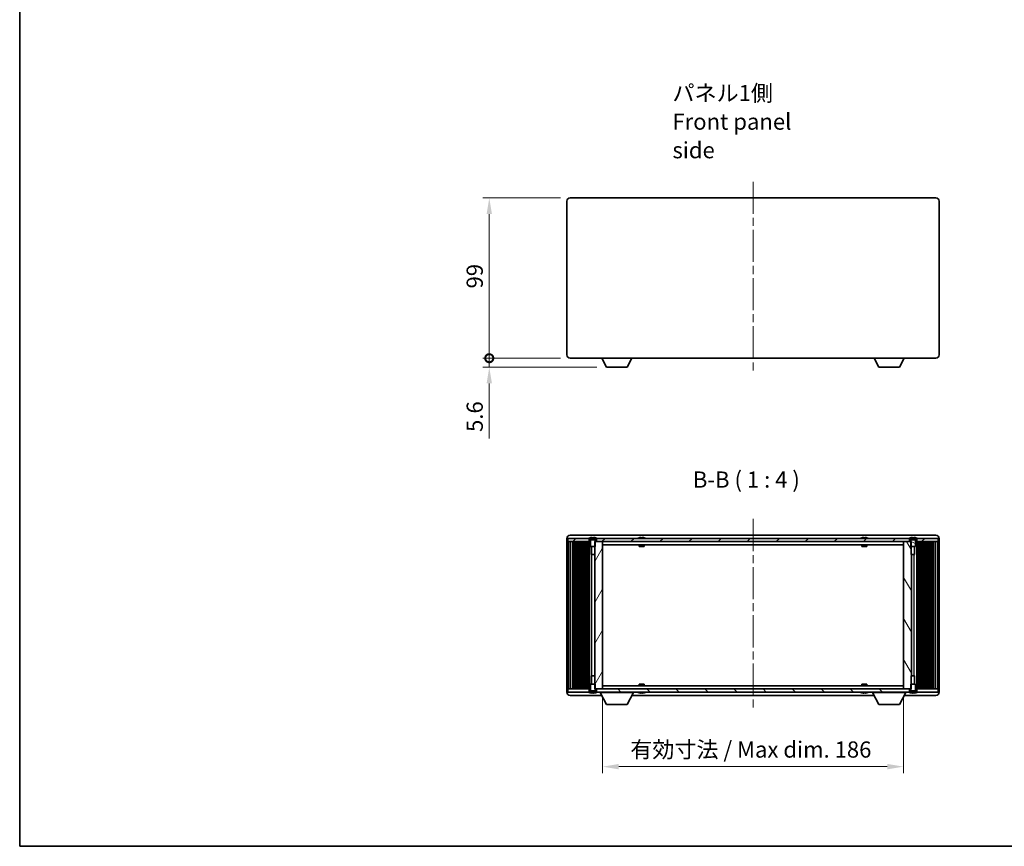
# Model space of a CAD drawing. Units: millimetres. Extents: x 0 to 7274, y 0 to 1124.
# Drawn here: x 1378 to 1987, y 0 to 511 of the extents above; entities that cross this region are included whole.
import ezdxf

# ---------------------------------------------------------------- set-up
doc = ezdxf.new("R2010")
doc.units = ezdxf.units.MM
doc.header["$LTSCALE"] = 3.5
doc.linetypes.add('CHAIN', pattern=[0.3543, 0.2362, -0.0295, 0.0591, -0.0295])
doc.layers.get('Defpoints').update_dxf_attribs({"lineweight": 25})
for name, color, linetype, lineweight in [('Border (ISO)', 7, 'Continuous', 35), ('Dimension (ISO)', 7, 'Continuous', 18), ('Dimension (ISO) @ 1', 7, 'Continuous', 18), ('Symbol (ISO)', 7, 'Continuous', 18), ('Visible (ISO)', 7, 'Continuous', 35), ('Visible Narrow (ISO)', 7, 'Continuous', 25)]:
    doc.layers.add(name, color=color, linetype=linetype, lineweight=lineweight)
doc.layers.add('Centerline (ISO)', color=7, linetype='Continuous', lineweight=18, true_color=0x80ffff)
doc.layers.add('Hatch (ISO)', color=1, linetype='Continuous', lineweight=18, true_color=0xff0000)
doc.styles.add('Note Text (TK)', font='MS PGothic.ttf')
doc.dimstyles.new('Default - Method 1b (TK)', dxfattribs={"dimscale": 3.5, "dimtxt": 2.5, "dimasz": 2.5, "dimexe": 1, "dimexo": 1.5, "dimgap": 1, "dimtad": 1, "dimtoh": 1, "dimrnd": 1e-08, "dimdsep": 46, "dimtxsty": 'Note Text (TK)', "dimcen": 0.09, "dimdle": 5, "dimclrd": 100, "dimclre": 100, "dimclrt": 7, "dimadec": 1, "dimazin": 1, "dimtfac": 1, "dimtmove": 0, "dimatfit": 3, "dimfxl": 0, "dimtolj": 1, "dimlwd": -1, "dimlwe": -1, "dimarcsym": 0})
pattern_1 = [(45, (1320.5, -32), (-8.98026, 8.98026), [])]
pattern_2 = [(135.0002, (1320.5, -32), (-8.98022, -8.9803), [])]

# ---------------------------------------------------------------- blocks, each defined once
blk = doc.blocks.new('図面枠 tk図枠')
at = {"layer": 'Border (ISO)'}
for p, q in [((14.5, 289), (14.5, 8)), ((14.5, 8), (405.5, 8))]:
    blk.add_line(p, q, dxfattribs=at)
blk = doc.blocks.new('_DotSmall')
at = {"color": 0, "linetype": 'ByBlock', "const_width": 0.5}
blk.add_lwpolyline([(-0.0625, 0, 1), (0.0625, 0, 1)], format="xyb", close=True, dxfattribs=at)
blk = doc.blocks.new('*D25')
at = {"layer": 'Defpoints', "color": 0, "transparency": 16777216}
for p in [(1668.71, 400.46), (1718.71, 400.46), (1718.71, 301.46)]:
    blk.add_point(p, dxfattribs=at)
at = {"layer": 'Dimension (ISO)', "color": 100, "transparency": 16777216}
for p, q in [((1712.71, 400.46), (1664.71, 400.46)), ((1668.71, 301.46), (1668.71, 390.46)), ((1712.71, 301.46), (1664.71, 301.46))]:
    blk.add_line(p, q, dxfattribs=at)
blk.add_solid([(1667.04, 390.46), (1670.38, 390.46), (1668.71, 400.46)], dxfattribs=at)
at = {"layer": 'Dimension (ISO)', "color": 100, "transparency": 16777216, "xscale": 10, "yscale": 10, "zscale": 10, "rotation": 270}
blk.add_blockref('_DotSmall', (1668.71, 301.46), dxfattribs=at)
at = {"layer": 'Dimension (ISO)', "color": 7, "transparency": 16777216, "insert": (1659.71, 344.53), "char_height": 10, "attachment_point": 4, "rotation": 90, "style": 'Note Text (TK)'}
blk.add_mtext('\\A1;99', dxfattribs=at)
blk = doc.blocks.new('*D26')
at = {"layer": 'Defpoints', "color": 0, "transparency": 16777216}
for p in [(1668.71, 301.46), (1718.71, 301.46), (1741.16, 295.86)]:
    blk.add_point(p, dxfattribs=at)
at = {"layer": 'Dimension (ISO)', "color": 100, "transparency": 16777216}
for p, q in [((1668.71, 301.46), (1668.71, 321.46)), ((1712.71, 301.46), (1664.71, 301.46)), ((1668.71, 301.46), (1668.71, 295.86)), ((1735.16, 295.86), (1664.71, 295.86)), ((1668.71, 285.86), (1668.71, 251.9))]:
    blk.add_line(p, q, dxfattribs=at)
blk.add_solid([(1667.04, 285.86), (1670.38, 285.86), (1668.71, 295.86)], dxfattribs=at)
at = {"layer": 'Dimension (ISO)', "color": 100, "transparency": 16777216, "xscale": 10, "yscale": 10, "zscale": 10, "rotation": 270}
blk.add_blockref('_DotSmall', (1668.71, 301.46), dxfattribs=at)
at = {"layer": 'Dimension (ISO)', "color": 7, "transparency": 16777216, "insert": (1659.71, 255.9), "char_height": 10, "attachment_point": 4, "rotation": 90, "style": 'Note Text (TK)'}
blk.add_mtext('\\A1;5.6', dxfattribs=at)
blk = doc.blocks.new('*D27')
at = {"layer": 'Defpoints', "color": 0, "transparency": 16777216}
for p in [(1738.71, 97.18), (1924.71, 97.18), (1924.71, 49.18)]:
    blk.add_point(p, dxfattribs=at)
at = {"layer": 'Dimension (ISO)', "color": 100, "transparency": 16777216}
for p, q in [((1738.71, 91.18), (1738.71, 45.18)), ((1924.71, 91.18), (1924.71, 45.18)), ((1748.71, 49.18), (1914.71, 49.18))]:
    blk.add_line(p, q, dxfattribs=at)
for points in [[(1748.71, 50.85), (1748.71, 47.52), (1738.71, 49.18)], [(1914.71, 50.85), (1914.71, 47.52), (1924.71, 49.18)]]:
    blk.add_solid(points, dxfattribs=at)
at = {"layer": 'Dimension (ISO)', "color": 7, "transparency": 16777216, "insert": (1755.83, 59.77), "char_height": 10, "attachment_point": 4, "style": 'Note Text (TK)'}
blk.add_mtext('\\A1;\\fＭＳ Ｐゴシック|b0|i0;\\H10.0000;有効寸法 / Max dim. 186', dxfattribs=at)

msp = doc.modelspace()

# ---------------------------------------------------------------- hatches: boundary and pattern name
at = {"layer": 'Hatch (ISO)'}
h = msp.add_hatch(dxfattribs=at)
h.set_pattern_fill('ANSI31', color=256, scale=101.6, style=0)
h.set_pattern_definition(pattern_1)
h.paths.add_polyline_path([(1734.9609, 190.1827), (1734.9609, 188.1827), (1738.7109, 188.1827), (1924.7109, 188.1827), (1928.4609, 188.1827), (1928.4609, 190.1827), (1927.9109, 190.1827), (1735.5109, 190.1827)])
h.paths.add_polyline_path([(1946.2109, 188.1827), (1946.2109, 190.1827), (1933.5109, 190.1827), (1932.9609, 190.1827), (1932.9609, 188.1827)])
h.paths.add_polyline_path([(1717.2109, 190.1827), (1717.2109, 188.1827), (1730.4609, 188.1827), (1730.4609, 190.1827), (1729.9109, 190.1827)])
h = msp.add_hatch(dxfattribs=at)
h.set_pattern_fill('ANSI31', color=256, scale=101.6, angle=-14.9999778, style=0)
h.set_pattern_definition([(30, (1320.5, -32), (-6.35, 10.99852), [])])
edge = h.paths.add_edge_path()
edge.add_line((1731.2109, 185.1827), (1733.9404, 185.1827))
edge.add_line((1733.9404, 185.1827), (1734.2109, 185.1827))
edge.add_line((1734.2109, 185.1827), (1734.2109, 188.1827))
edge.add_line((1734.2109, 188.1827), (1734.2109, 188.6634))
edge.add_ellipse((1734.3109, 188.6634), major_axis=(-0.1, 0), ratio=1, start_angle=338.1985905, end_angle=360, ccw=False)
edge.add_line((1734.218, 188.7006), (1734.8109, 190.1827))
edge.add_line((1734.8109, 190.1827), (1734.9609, 190.1827))
edge.add_line((1734.9609, 190.1827), (1735.5109, 190.1827))
edge.add_ellipse((1732.7109, 183.3304), major_axis=(2.8, 6.8523), ratio=1, start_angle=0, end_angle=9.743087)
edge.add_line((1734.3109, 190.5577), (1734.3109, 190.2827))
edge.add_ellipse((1733.3109, 190.2827), major_axis=(1, 0), ratio=1, start_angle=270, end_angle=360, ccw=False)
edge.add_line((1733.3109, 189.2827), (1732.1109, 189.2827))
edge.add_ellipse((1732.1109, 190.2827), major_axis=(0, -1), ratio=1, start_angle=270, end_angle=360, ccw=False)
edge.add_line((1731.1109, 190.2827), (1731.1109, 190.5577))
edge.add_ellipse((1732.7109, 183.3304), major_axis=(-1.6, 7.2273), ratio=1, start_angle=0, end_angle=9.743087)
edge.add_line((1729.9109, 190.1827), (1730.4609, 190.1827))
edge.add_line((1730.4609, 190.1827), (1730.6109, 190.1827))
edge.add_line((1730.6109, 190.1827), (1731.2037, 188.7006))
edge.add_ellipse((1731.1109, 188.6634), major_axis=(0.0928, 0.0371), ratio=1, start_angle=338.1985905, end_angle=360, ccw=False)
edge.add_line((1731.2109, 188.6634), (1731.2109, 185.1827))
h = msp.add_hatch(dxfattribs=at)
h.set_pattern_fill('ANSI31', color=256, scale=101.6, angle=105.0002455, style=0)
h.set_pattern_definition([(150.0002, (1320.5, -32), (-6.34995, -10.99855), [])])
edge = h.paths.add_edge_path()
edge.add_line((1929.2109, 185.1827), (1929.4814, 185.1827))
edge.add_line((1929.4814, 185.1827), (1932.2109, 185.1827))
edge.add_line((1932.2109, 185.1827), (1932.2109, 188.6634))
edge.add_ellipse((1932.3109, 188.6634), major_axis=(-0.1, 0), ratio=1, start_angle=338.1985905, end_angle=360, ccw=False)
edge.add_line((1932.218, 188.7006), (1932.8109, 190.1827))
edge.add_line((1932.8109, 190.1827), (1932.9609, 190.1827))
edge.add_line((1932.9609, 190.1827), (1933.5109, 190.1827))
edge.add_ellipse((1930.7109, 183.3304), major_axis=(2.8, 6.8523), ratio=1, start_angle=0, end_angle=9.743087)
edge.add_line((1932.3109, 190.5577), (1932.3109, 190.2827))
edge.add_ellipse((1931.3109, 190.2827), major_axis=(1, 0), ratio=1, start_angle=270, end_angle=360, ccw=False)
edge.add_line((1931.3109, 189.2827), (1930.1109, 189.2827))
edge.add_ellipse((1930.1109, 190.2827), major_axis=(0, -1), ratio=1, start_angle=270, end_angle=360, ccw=False)
edge.add_line((1929.1109, 190.2827), (1929.1109, 190.5577))
edge.add_ellipse((1930.7109, 183.3304), major_axis=(-1.6, 7.2273), ratio=1, start_angle=0, end_angle=9.743087)
edge.add_line((1927.9109, 190.1827), (1928.4609, 190.1827))
edge.add_line((1928.4609, 190.1827), (1928.6109, 190.1827))
edge.add_line((1928.6109, 190.1827), (1929.2037, 188.7006))
edge.add_ellipse((1929.1109, 188.6634), major_axis=(0.0928, 0.0371), ratio=1, start_angle=338.1985905, end_angle=360, ccw=False)
edge.add_line((1929.2109, 188.6634), (1929.2109, 188.1827))
edge.add_line((1929.2109, 188.1827), (1929.2109, 185.1827))
h = msp.add_hatch(dxfattribs=at)
h.set_pattern_fill('ANSI31', color=256, scale=101.6, angle=14.9999778, style=0)
h.set_pattern_definition([(60, (1320.5, -32), (-10.99852, 6.35), [])])
h.paths.add_polyline_path([(1733.8609, 105.2305), (1733.9404, 105.1827), (1733.9404, 100.1827), (1733.9404, 97.1827), (1734.2109, 97.1827), (1734.9609, 97.1827), (1738.7109, 97.1827), (1738.7109, 188.1827), (1734.9609, 188.1827), (1734.2109, 188.1827), (1733.9404, 188.1827), (1733.9404, 185.1827), (1733.9404, 180.1827), (1733.8609, 180.1349)])
h = msp.add_hatch(dxfattribs=at)
h.set_pattern_fill('ANSI31', color=256, scale=101.6, angle=75.0001754, style=0)
h.set_pattern_definition([(120.0002, (1320.5, -32), (-10.9985, -6.35003), [])])
h.paths.add_polyline_path([(1929.4814, 105.1827), (1929.5609, 105.2305), (1929.5609, 180.1349), (1929.4814, 180.1827), (1929.4814, 185.1827), (1929.4814, 188.1827), (1929.2109, 188.1827), (1928.4609, 188.1827), (1924.7109, 188.1827), (1924.7109, 97.1827), (1928.4609, 97.1827), (1929.2109, 97.1827), (1929.4814, 97.1827), (1929.4814, 100.1827)])
h = msp.add_hatch(dxfattribs=at)
h.set_pattern_fill('ANSI31', color=256, scale=101.6, angle=90.0002105, style=0)
h.set_pattern_definition(pattern_2)
edge = h.paths.add_edge_path()
edge.add_line((1734.2109, 100.1827), (1733.9404, 100.1827))
edge.add_line((1733.9404, 100.1827), (1731.2109, 100.1827))
edge.add_line((1731.2109, 100.1827), (1731.2109, 96.702))
edge.add_ellipse((1731.1109, 96.702), major_axis=(0.1, 0), ratio=1, start_angle=338.1985905, end_angle=360, ccw=False)
edge.add_line((1731.2037, 96.6648), (1730.6109, 95.1827))
edge.add_line((1730.6109, 95.1827), (1730.4609, 95.1827))
edge.add_line((1730.4609, 95.1827), (1729.9109, 95.1827))
edge.add_ellipse((1732.7109, 102.035), major_axis=(-2.8, -6.8523), ratio=1, start_angle=0, end_angle=9.743087)
edge.add_line((1731.1109, 94.8077), (1731.1109, 95.0827))
edge.add_ellipse((1732.1109, 95.0827), major_axis=(-1, 0), ratio=1, start_angle=270, end_angle=360, ccw=False)
edge.add_line((1732.1109, 96.0827), (1733.3109, 96.0827))
edge.add_ellipse((1733.3109, 95.0827), major_axis=(0, 1), ratio=1, start_angle=270, end_angle=360, ccw=False)
edge.add_line((1734.3109, 95.0827), (1734.3109, 94.8077))
edge.add_ellipse((1732.7109, 102.035), major_axis=(1.6, -7.2273), ratio=1, start_angle=0, end_angle=9.743087)
edge.add_line((1735.5109, 95.1827), (1734.9609, 95.1827))
edge.add_line((1734.9609, 95.1827), (1734.8109, 95.1827))
edge.add_line((1734.8109, 95.1827), (1734.218, 96.6648))
edge.add_ellipse((1734.3109, 96.702), major_axis=(-0.0928, -0.0371), ratio=1, start_angle=338.1985905, end_angle=360, ccw=False)
edge.add_line((1734.2109, 96.702), (1734.2109, 97.1827))
edge.add_line((1734.2109, 97.1827), (1734.2109, 100.1827))
h = msp.add_hatch(dxfattribs=at)
h.set_pattern_fill('ANSI31', color=256, scale=101.6, style=0)
h.set_pattern_definition(pattern_1)
edge = h.paths.add_edge_path()
edge.add_line((1932.2109, 100.1827), (1929.4814, 100.1827))
edge.add_line((1929.4814, 100.1827), (1929.2109, 100.1827))
edge.add_line((1929.2109, 100.1827), (1929.2109, 97.1827))
edge.add_line((1929.2109, 97.1827), (1929.2109, 96.702))
edge.add_ellipse((1929.1109, 96.702), major_axis=(0.1, 0), ratio=1, start_angle=338.1985905, end_angle=360, ccw=False)
edge.add_line((1929.2037, 96.6648), (1928.6109, 95.1827))
edge.add_line((1928.6109, 95.1827), (1928.4609, 95.1827))
edge.add_line((1928.4609, 95.1827), (1927.9109, 95.1827))
edge.add_ellipse((1930.7109, 102.035), major_axis=(-2.8, -6.8523), ratio=1, start_angle=0, end_angle=9.743087)
edge.add_line((1929.1109, 94.8077), (1929.1109, 95.0827))
edge.add_ellipse((1930.1109, 95.0827), major_axis=(-1, 0), ratio=1, start_angle=270, end_angle=360, ccw=False)
edge.add_line((1930.1109, 96.0827), (1931.3109, 96.0827))
edge.add_ellipse((1931.3109, 95.0827), major_axis=(0, 1), ratio=1, start_angle=270, end_angle=360, ccw=False)
edge.add_line((1932.3109, 95.0827), (1932.3109, 94.8077))
edge.add_ellipse((1930.7109, 102.035), major_axis=(1.6, -7.2273), ratio=1, start_angle=0, end_angle=9.743087)
edge.add_line((1933.5109, 95.1827), (1932.9609, 95.1827))
edge.add_line((1932.9609, 95.1827), (1932.8109, 95.1827))
edge.add_line((1932.8109, 95.1827), (1932.218, 96.6648))
edge.add_ellipse((1932.3109, 96.702), major_axis=(-0.0928, -0.0371), ratio=1, start_angle=338.1985905, end_angle=360, ccw=False)
edge.add_line((1932.2109, 96.702), (1932.2109, 100.1827))
h = msp.add_hatch(dxfattribs=at)
h.set_pattern_fill('ANSI31', color=256, scale=101.6, angle=90.0002105, style=0)
h.set_pattern_definition(pattern_2)
h.paths.add_polyline_path([(1734.9609, 97.1827), (1734.9609, 95.1827), (1735.5109, 95.1827), (1927.9109, 95.1827), (1928.4609, 95.1827), (1928.4609, 97.1827), (1924.7109, 97.1827), (1738.7109, 97.1827)])
h.paths.add_polyline_path([(1946.2109, 95.1827), (1946.2109, 97.1827), (1932.9609, 97.1827), (1932.9609, 95.1827), (1933.5109, 95.1827)])
h.paths.add_polyline_path([(1717.2109, 97.1827), (1717.2109, 95.1827), (1729.9109, 95.1827), (1730.4609, 95.1827), (1730.4609, 97.1827)])

# ---------------------------------------------------------------- linework, layer by layer
at = {"layer": 'Centerline (ISO)', "linetype": 'CHAIN', "ltscale": 23.990969}
for p, q in [((1831.7109, 410.4637), (1831.7109, 291.4637)), ((1831.7109, 202.1827), (1831.7109, 83.1827))]:
    msp.add_line(p, q, dxfattribs=at)
at = {"layer": 'Visible (ISO)'}
for p, q in [((1716.7109, 303.4637), (1716.7109, 398.4637)), ((1718.7109, 400.4637), (1944.7109, 400.4637)), ((1946.7109, 398.4637), (1946.7109, 303.4637)), ((1944.7109, 301.4637), (1718.7109, 301.4637)), ((1738.2105, 301.4637), (1741.1568, 295.8637)), ((1756.8112, 301.4637), (1753.8649, 295.8637)), ((1906.6105, 301.4637), (1909.5568, 295.8637)), ((1925.2112, 301.4637), (1922.2649, 295.8637)), ((1741.1568, 295.8637), (1753.8649, 295.8637)), ((1909.5568, 295.8637), (1922.2649, 295.8637)), ((1716.7109, 95.1827), (1716.7109, 190.1827)), ((1717.2109, 190.1827), (1717.2109, 188.1827)), ((1730.4609, 190.1827), (1717.2109, 190.1827)), ((1718.7109, 192.1827), (1944.7109, 192.1827)), ((1729.9109, 190.1827), (1730.6109, 190.1827)), ((1730.4609, 188.1827), (1730.4609, 190.1827)), ((1730.6109, 190.1827), (1731.2037, 188.7006)), ((1731.1109, 190.2827), (1731.1109, 190.5577)), ((1731.2109, 188.6634), (1731.2109, 185.1827)), ((1733.3109, 189.2827), (1732.1109, 189.2827)), ((1732.3359, 190.6712), (1732.3359, 189.3212)), ((1733.0859, 190.6712), (1733.0859, 189.3212)), ((1734.2109, 185.1827), (1734.2109, 188.6634)), ((1734.218, 188.7006), (1734.8109, 190.1827)), ((1734.3109, 190.5577), (1734.3109, 190.2827)), ((1734.8109, 190.1827), (1735.5109, 190.1827)), ((1734.9609, 190.1827), (1734.9609, 188.1827)), ((1928.4609, 190.1827), (1734.9609, 190.1827)), ((1761.3109, 190.5577), (1761.3109, 190.548)), ((1762.5359, 190.6712), (1762.5359, 190.548)), ((1763.2859, 190.548), (1763.2859, 190.6712)), ((1764.5109, 190.548), (1764.5109, 190.5577)), ((1898.9109, 190.5577), (1898.9109, 190.548)), ((1900.1359, 190.6712), (1900.1359, 190.548)), ((1900.8859, 190.548), (1900.8859, 190.6712)), ((1902.1109, 190.548), (1902.1109, 190.5577)), ((1927.9109, 190.1827), (1928.6109, 190.1827)), ((1928.4609, 188.1827), (1928.4609, 190.1827)), ((1928.6109, 190.1827), (1929.2037, 188.7006)), ((1929.1109, 190.2827), (1929.1109, 190.5577)), ((1929.2109, 188.6634), (1929.2109, 185.1827)), ((1931.3109, 189.2827), (1930.1109, 189.2827)), ((1930.3359, 190.6712), (1930.3359, 189.3212)), ((1931.0859, 190.6712), (1931.0859, 189.3212)), ((1932.2109, 185.1827), (1932.2109, 188.6634)), ((1932.218, 188.7006), (1932.8109, 190.1827)), ((1932.3109, 190.5577), (1932.3109, 190.2827)), ((1932.8109, 190.1827), (1933.5109, 190.1827)), ((1946.2109, 190.1827), (1932.9609, 190.1827)), ((1932.9609, 190.1827), (1932.9609, 188.1827)), ((1946.2109, 188.1827), (1946.2109, 190.1827)), ((1946.7109, 190.1827), (1946.7109, 95.1827)), ((1717.2109, 188.1827), (1730.4609, 188.1827)), ((1717.7109, 97.1827), (1717.7109, 188.1827)), ((1720.2109, 97.1827), (1720.2109, 188.1827)), ((1720.6109, 97.1827), (1720.6109, 188.1827)), ((1721.0109, 97.1827), (1721.0109, 188.1827)), ((1721.4109, 97.1827), (1721.4109, 188.1827)), ((1721.8109, 97.1827), (1721.8109, 188.1827)), ((1722.2109, 97.1827), (1722.2109, 188.1827)), ((1722.6109, 97.1827), (1722.6109, 188.1827)), ((1723.0109, 97.1827), (1723.0109, 188.1827)), ((1723.4109, 97.1827), (1723.4109, 188.1827)), ((1723.8109, 97.1827), (1723.8109, 188.1827)), ((1724.2109, 97.1827), (1724.2109, 188.1827)), ((1724.6109, 97.1827), (1724.6109, 188.1827)), ((1725.0109, 97.1827), (1725.0109, 188.1827)), ((1725.4109, 97.1827), (1725.4109, 188.1827)), ((1725.8109, 97.1827), (1725.8109, 188.1827)), ((1726.2109, 97.1827), (1726.2109, 188.1827)), ((1726.6109, 97.1827), (1726.6109, 188.1827)), ((1727.0109, 97.1827), (1727.0109, 188.1827)), ((1727.4109, 97.1827), (1727.4109, 188.1827)), ((1727.8109, 97.1827), (1727.8109, 188.1827)), ((1728.2109, 97.1827), (1728.2109, 188.1827)), ((1728.6109, 97.1827), (1728.6109, 188.1827)), ((1729.0109, 97.1827), (1729.0109, 188.1827)), ((1729.4109, 97.1827), (1729.4109, 188.1827)), ((1729.8109, 97.1827), (1729.8109, 188.1827)), ((1730.2109, 97.1827), (1730.2109, 188.1827)), ((1730.7952, 188.1827), (1730.4609, 188.1827)), ((1730.5646, 97.1827), (1730.5646, 188.1827)), ((1730.7952, 188.1827), (1731.2109, 188.1827)), ((1731.2109, 185.1827), (1734.2109, 185.1827)), ((1731.8261, 180.1827), (1731.8261, 185.1827)), ((1738.7109, 188.1827), (1733.9404, 188.1827)), ((1733.9404, 188.1827), (1733.9404, 180.1827)), ((1734.9609, 188.1827), (1928.4609, 188.1827)), ((1738.7109, 97.1827), (1738.7109, 188.1827)), ((1924.7109, 186.1827), (1738.7109, 186.1827)), ((1761.4109, 185.1827), (1761.4109, 186.1827)), ((1764.4109, 185.1827), (1761.4109, 185.1827)), ((1764.4109, 185.1827), (1764.4109, 186.1827)), ((1899.0109, 185.1827), (1899.0109, 186.1827)), ((1902.0109, 185.1827), (1899.0109, 185.1827)), ((1902.0109, 185.1827), (1902.0109, 186.1827)), ((1929.4814, 188.1827), (1924.7109, 188.1827)), ((1924.7109, 188.1827), (1924.7109, 97.1827)), ((1929.2109, 185.1827), (1932.2109, 185.1827)), ((1929.4814, 180.1827), (1929.4814, 188.1827)), ((1931.5956, 185.1827), (1931.5956, 180.1827)), ((1932.2109, 188.1827), (1932.6265, 188.1827)), ((1932.9609, 188.1827), (1932.6265, 188.1827)), ((1932.8571, 97.1827), (1932.8571, 188.1827)), ((1932.9609, 188.1827), (1946.2109, 188.1827)), ((1933.2109, 97.1827), (1933.2109, 188.1827)), ((1933.6109, 97.1827), (1933.6109, 188.1827)), ((1934.0109, 97.1827), (1934.0109, 188.1827)), ((1934.4109, 97.1827), (1934.4109, 188.1827)), ((1934.8109, 97.1827), (1934.8109, 188.1827)), ((1935.2109, 97.1827), (1935.2109, 188.1827)), ((1935.6109, 97.1827), (1935.6109, 188.1827)), ((1936.0109, 97.1827), (1936.0109, 188.1827)), ((1936.4109, 97.1827), (1936.4109, 188.1827)), ((1936.8109, 97.1827), (1936.8109, 188.1827)), ((1937.2109, 97.1827), (1937.2109, 188.1827)), ((1937.6109, 97.1827), (1937.6109, 188.1827)), ((1938.0109, 97.1827), (1938.0109, 188.1827)), ((1938.4109, 97.1827), (1938.4109, 188.1827)), ((1938.8109, 97.1827), (1938.8109, 188.1827)), ((1939.2109, 97.1827), (1939.2109, 188.1827)), ((1939.6109, 97.1827), (1939.6109, 188.1827)), ((1940.0109, 97.1827), (1940.0109, 188.1827)), ((1940.4109, 97.1827), (1940.4109, 188.1827)), ((1940.8109, 97.1827), (1940.8109, 188.1827)), ((1941.2109, 97.1827), (1941.2109, 188.1827)), ((1941.6109, 97.1827), (1941.6109, 188.1827)), ((1942.0109, 97.1827), (1942.0109, 188.1827)), ((1942.4109, 97.1827), (1942.4109, 188.1827)), ((1942.8109, 97.1827), (1942.8109, 188.1827)), ((1943.2109, 97.1827), (1943.2109, 188.1827)), ((1945.7109, 97.1827), (1945.7109, 188.1827)), ((1733.9404, 180.1827), (1731.8261, 180.1827)), ((1733.8609, 180.1349), (1732.0978, 180.1349)), ((1733.9404, 180.1827), (1733.8609, 180.1349)), ((1733.8609, 180.1349), (1733.8609, 105.2305)), ((1929.5609, 180.1349), (1929.4814, 180.1827)), ((1931.5956, 180.1827), (1929.4814, 180.1827)), ((1929.5609, 105.2305), (1929.5609, 180.1349)), ((1931.324, 180.1349), (1929.5609, 180.1349)), ((1731.8261, 105.1827), (1733.9404, 105.1827)), ((1731.8261, 100.1827), (1731.8261, 105.1827)), ((1732.0978, 105.2305), (1733.8609, 105.2305)), ((1733.8609, 105.2305), (1733.9404, 105.1827)), ((1733.9404, 105.1827), (1733.9404, 97.1827)), ((1929.4814, 105.1827), (1929.5609, 105.2305)), ((1929.4814, 97.1827), (1929.4814, 105.1827)), ((1929.4814, 105.1827), (1931.5956, 105.1827)), ((1929.5609, 105.2305), (1931.324, 105.2305)), ((1931.5956, 105.1827), (1931.5956, 100.1827)), ((1734.2109, 100.1827), (1731.2109, 100.1827)), ((1731.2109, 100.1827), (1731.2109, 96.702)), ((1734.2109, 96.702), (1734.2109, 100.1827)), ((1738.7109, 99.1827), (1924.7109, 99.1827)), ((1761.4109, 100.1827), (1764.4109, 100.1827)), ((1761.4109, 100.1827), (1761.4109, 99.1827)), ((1764.4109, 100.1827), (1764.4109, 99.1827)), ((1899.0109, 100.1827), (1902.0109, 100.1827)), ((1899.0109, 100.1827), (1899.0109, 99.1827)), ((1902.0109, 100.1827), (1902.0109, 99.1827)), ((1932.2109, 100.1827), (1929.2109, 100.1827)), ((1929.2109, 100.1827), (1929.2109, 96.702)), ((1932.2109, 96.702), (1932.2109, 100.1827)), ((1717.2109, 97.1827), (1717.2109, 95.1827)), ((1730.4609, 97.1827), (1717.2109, 97.1827)), ((1717.2109, 95.1827), (1730.4609, 95.1827)), ((1738.2105, 93.1827), (1718.7109, 93.1827)), ((1730.6109, 95.1827), (1729.9109, 95.1827)), ((1730.4609, 95.1827), (1730.4609, 97.1827)), ((1730.4609, 97.1827), (1730.7952, 97.1827)), ((1731.2037, 96.6648), (1730.6109, 95.1827)), ((1731.2109, 97.1827), (1730.7952, 97.1827)), ((1731.1109, 94.8077), (1731.1109, 95.0827)), ((1732.1109, 96.0827), (1733.3109, 96.0827)), ((1732.3359, 94.6942), (1732.3359, 96.0441)), ((1733.0859, 94.6942), (1733.0859, 96.0441)), ((1733.9404, 97.1827), (1738.7109, 97.1827)), ((1734.8109, 95.1827), (1734.218, 96.6648)), ((1734.3109, 95.0827), (1734.3109, 94.8077)), ((1735.5109, 95.1827), (1734.8109, 95.1827)), ((1734.9609, 97.1827), (1734.9609, 95.1827)), ((1928.4609, 97.1827), (1734.9609, 97.1827)), ((1734.9609, 95.1827), (1928.4609, 95.1827)), ((1737.2109, 95.0827), (1737.2109, 95.1827)), ((1737.2109, 95.0827), (1757.8109, 95.0827)), ((1737.2109, 95.0827), (1741.1568, 87.5827)), ((1757.8109, 95.0827), (1753.8649, 87.5827)), ((1906.6105, 93.1827), (1756.8112, 93.1827)), ((1757.8109, 95.0827), (1757.8109, 95.1827)), ((1761.3109, 94.8174), (1761.3109, 94.8077)), ((1762.5359, 94.8174), (1762.5359, 94.6942)), ((1763.2859, 94.6942), (1763.2859, 94.8174)), ((1764.5109, 94.8077), (1764.5109, 94.8174)), ((1898.9109, 94.8174), (1898.9109, 94.8077)), ((1900.1359, 94.8174), (1900.1359, 94.6942)), ((1900.8859, 94.6942), (1900.8859, 94.8174)), ((1902.1109, 94.8077), (1902.1109, 94.8174)), ((1905.6109, 95.0827), (1905.6109, 95.1827)), ((1905.6109, 95.0827), (1926.2109, 95.0827)), ((1905.6109, 95.0827), (1909.5568, 87.5827)), ((1926.2109, 95.0827), (1922.2649, 87.5827)), ((1924.7109, 97.1827), (1929.4814, 97.1827)), ((1944.7109, 93.1827), (1925.2112, 93.1827)), ((1926.2109, 95.0827), (1926.2109, 95.1827)), ((1928.6109, 95.1827), (1927.9109, 95.1827)), ((1928.4609, 95.1827), (1928.4609, 97.1827)), ((1929.2037, 96.6648), (1928.6109, 95.1827)), ((1929.1109, 94.8077), (1929.1109, 95.0827)), ((1930.1109, 96.0827), (1931.3109, 96.0827)), ((1930.3359, 94.6942), (1930.3359, 96.0441)), ((1931.0859, 94.6942), (1931.0859, 96.0441)), ((1932.6265, 97.1827), (1932.2109, 97.1827)), ((1932.8109, 95.1827), (1932.218, 96.6648)), ((1932.3109, 95.0827), (1932.3109, 94.8077)), ((1932.6265, 97.1827), (1932.9609, 97.1827)), ((1933.5109, 95.1827), (1932.8109, 95.1827)), ((1946.2109, 97.1827), (1932.9609, 97.1827)), ((1932.9609, 97.1827), (1932.9609, 95.1827)), ((1932.9609, 95.1827), (1946.2109, 95.1827)), ((1946.2109, 95.1827), (1946.2109, 97.1827)), ((1741.1568, 87.5827), (1753.8649, 87.5827)), ((1909.5568, 87.5827), (1922.2649, 87.5827))]:
    msp.add_line(p, q, dxfattribs=at)
for centre, radius, start, end in [((1718.7109, 398.4637), 2, 90, 180), ((1944.7109, 398.4637), 2, 0, 90), ((1718.7109, 303.4637), 2, 180, 270), ((1944.7109, 303.4637), 2, 270, 0), ((1718.7109, 190.1827), 2, 90, 180), ((1732.7109, 183.3304), 7.4023, 102.4829941, 112.2260811), ((1732.7109, 183.3304), 7.3928, 96.7974005, 102.4993028), ((1732.1109, 190.2827), 1, 180, 270), ((1731.1109, 188.6634), 0.1, 0, 21.8014095), ((1732.7109, 183.3304), 7.2273, 87.0257751, 92.9742249), ((1733.3109, 190.2827), 1, 270, 0), ((1732.7109, 183.3304), 7.3928, 77.5006972, 83.2025995), ((1734.3109, 188.6634), 0.1, 158.1985905, 180), ((1732.7109, 183.3304), 7.4023, 67.7739189, 77.5170059), ((1762.9109, 183.3304), 7.4023, 102.4829941, 112.2260811), ((1762.9109, 183.3304), 7.3928, 96.7974005, 102.4993028), ((1762.9109, 183.3304), 7.2273, 87.0257751, 92.9742249), ((1762.9109, 183.3304), 7.3928, 77.5006972, 83.2025995), ((1762.9109, 183.3304), 7.4023, 67.7739189, 77.5170059), ((1900.5109, 183.3304), 7.4023, 102.4829941, 112.2260811), ((1900.5109, 183.3304), 7.3928, 96.7974005, 102.4993028), ((1900.5109, 183.3304), 7.2273, 87.0257751, 92.9742249), ((1900.5109, 183.3304), 7.3928, 77.5006972, 83.2025995), ((1900.5109, 183.3304), 7.4023, 67.7739189, 77.5170059), ((1930.7109, 183.3304), 7.4023, 102.4829941, 112.2260811), ((1930.7109, 183.3304), 7.3928, 96.7974005, 102.4993028), ((1930.1109, 190.2827), 1, 180, 270), ((1929.1109, 188.6634), 0.1, 0, 21.8014095), ((1930.7109, 183.3304), 7.2273, 87.0257751, 92.9742249), ((1931.3109, 190.2827), 1, 270, 0), ((1930.7109, 183.3304), 7.3928, 77.5006972, 83.2025995), ((1932.3109, 188.6634), 0.1, 158.1985905, 180), ((1930.7109, 183.3304), 7.4023, 67.7739189, 77.5170059), ((1944.7109, 190.1827), 2, 0, 90), ((1718.7109, 95.1827), 2, 180, 270), ((1732.7109, 102.035), 7.4023, 247.7739189, 257.5170059), ((1732.1109, 95.0827), 1, 90, 180), ((1732.7109, 102.035), 7.3928, 257.5006972, 263.2025995), ((1731.1109, 96.702), 0.1, 338.1985905, 0), ((1732.7109, 102.035), 7.2273, 267.0257751, 272.9742249), ((1733.3109, 95.0827), 1, 0, 90), ((1732.7109, 102.035), 7.3928, 276.7974005, 282.4993028), ((1734.3109, 96.702), 0.1, 180, 201.8014095), ((1732.7109, 102.035), 7.4023, 282.4829941, 292.2260811), ((1762.9109, 102.035), 7.4023, 247.7739189, 257.5170059), ((1762.9109, 102.035), 7.3928, 257.5006972, 263.2025995), ((1762.9109, 102.035), 7.2273, 267.0257751, 272.9742249), ((1762.9109, 102.035), 7.3928, 276.7974005, 282.4993028), ((1762.9109, 102.035), 7.4023, 282.4829941, 292.2260811), ((1900.5109, 102.035), 7.4023, 247.7739189, 257.5170059), ((1900.5109, 102.035), 7.3928, 257.5006972, 263.2025995), ((1900.5109, 102.035), 7.2273, 267.0257751, 272.9742249), ((1900.5109, 102.035), 7.3928, 276.7974005, 282.4993028), ((1900.5109, 102.035), 7.4023, 282.4829941, 292.2260811), ((1930.7109, 102.035), 7.4023, 247.7739189, 257.5170059), ((1930.1109, 95.0827), 1, 90, 180), ((1930.7109, 102.035), 7.3928, 257.5006972, 263.2025995), ((1929.1109, 96.702), 0.1, 338.1985905, 0), ((1930.7109, 102.035), 7.2273, 267.0257751, 272.9742249), ((1931.3109, 95.0827), 1, 0, 90), ((1930.7109, 102.035), 7.3928, 276.7974005, 282.4993028), ((1932.3109, 96.702), 0.1, 180, 201.8014095), ((1930.7109, 102.035), 7.4023, 282.4829941, 292.2260811), ((1944.7109, 95.1827), 2, 270, 0)]:
    msp.add_arc(centre, radius, start, end, dxfattribs=at)
for points, knots in [([(1731.8359, 190.6712), (1731.8984, 190.6787), (1731.9653, 190.6852), (1732.0885, 190.6937), (1732.1449, 190.6959), (1732.234, 190.6959), (1732.2725, 190.6937), (1732.3234, 190.6852), (1732.3359, 190.6787), (1732.3359, 190.6712)], [0.076192776, 0.076192776, 0.076192776, 0.076192776, 0.0950828432, 0.0950828432, 0.1139729103, 0.1139729103, 0.1328629774, 0.1328629774, 0.1517530446, 0.1517530446, 0.1517530446, 0.1517530446]), ([(1732.2535, 189.2827), (1732.2713, 189.2827), (1732.2867, 189.2838), (1732.3241, 189.2918), (1732.3359, 189.3039), (1732.3359, 189.3212)], [0.047671485, 0.047671485, 0.047671485, 0.047671485, 0.0569966125, 0.0569966125, 0.0759162177, 0.0759162177, 0.0759162177, 0.0759162177]), ([(1733.0859, 190.6712), (1733.0859, 190.6787), (1733.0983, 190.6852), (1733.1493, 190.6937), (1733.1878, 190.6959), (1733.2768, 190.6959), (1733.3332, 190.6937), (1733.4565, 190.6852), (1733.5234, 190.6787), (1733.5859, 190.6712)], [0.076192776, 0.076192776, 0.076192776, 0.076192776, 0.0950828432, 0.0950828432, 0.1139729103, 0.1139729103, 0.1328629774, 0.1328629774, 0.1517530446, 0.1517530446, 0.1517530446, 0.1517530446]), ([(1733.0859, 189.3212), (1733.0859, 189.3038), (1733.0979, 189.2916), (1733.1355, 189.2838), (1733.1507, 189.2827), (1733.1683, 189.2827)], [-0.0759173834, -0.0759173834, -0.0759173834, -0.0759173834, -0.0568413767, -0.0568413767, -0.0476590123, -0.0476590123, -0.0476590123, -0.0476590123]), ([(1762.5359, 190.6712), (1762.5359, 190.6787), (1762.5234, 190.6852), (1762.4725, 190.6937), (1762.434, 190.6959), (1762.3449, 190.6959), (1762.2885, 190.6937), (1762.1653, 190.6852), (1762.0984, 190.6787), (1762.0359, 190.6712)], [0.076192776, 0.076192776, 0.076192776, 0.076192776, 0.0950828432, 0.0950828432, 0.1139729103, 0.1139729103, 0.1328629774, 0.1328629774, 0.1517530446, 0.1517530446, 0.1517530446, 0.1517530446]), ([(1763.7859, 190.6712), (1763.7234, 190.6787), (1763.6565, 190.6852), (1763.5332, 190.6937), (1763.4768, 190.6959), (1763.3878, 190.6959), (1763.3493, 190.6937), (1763.2983, 190.6852), (1763.2859, 190.6787), (1763.2859, 190.6712)], [0.076192776, 0.076192776, 0.076192776, 0.076192776, 0.0950828432, 0.0950828432, 0.1139729103, 0.1139729103, 0.1328629774, 0.1328629774, 0.1517530446, 0.1517530446, 0.1517530446, 0.1517530446]), ([(1900.1359, 190.6712), (1900.1359, 190.6787), (1900.1234, 190.6852), (1900.0725, 190.6937), (1900.034, 190.6959), (1899.9449, 190.6959), (1899.8885, 190.6937), (1899.7653, 190.6852), (1899.6984, 190.6787), (1899.6359, 190.6712)], [0.076192776, 0.076192776, 0.076192776, 0.076192776, 0.0950828432, 0.0950828432, 0.1139729103, 0.1139729103, 0.1328629774, 0.1328629774, 0.1517530446, 0.1517530446, 0.1517530446, 0.1517530446]), ([(1901.3859, 190.6712), (1901.3234, 190.6787), (1901.2565, 190.6852), (1901.1332, 190.6937), (1901.0768, 190.6959), (1900.9878, 190.6959), (1900.9493, 190.6937), (1900.8983, 190.6852), (1900.8859, 190.6787), (1900.8859, 190.6712)], [0.076192776, 0.076192776, 0.076192776, 0.076192776, 0.0950828432, 0.0950828432, 0.1139729103, 0.1139729103, 0.1328629774, 0.1328629774, 0.1517530446, 0.1517530446, 0.1517530446, 0.1517530446]), ([(1929.8359, 190.6712), (1929.8984, 190.6787), (1929.9653, 190.6852), (1930.0885, 190.6937), (1930.1449, 190.6959), (1930.234, 190.6959), (1930.2725, 190.6937), (1930.3234, 190.6852), (1930.3359, 190.6787), (1930.3359, 190.6712)], [0.076192776, 0.076192776, 0.076192776, 0.076192776, 0.0950828432, 0.0950828432, 0.1139729103, 0.1139729103, 0.1328629774, 0.1328629774, 0.1517530446, 0.1517530446, 0.1517530446, 0.1517530446]), ([(1930.2535, 189.2827), (1930.2713, 189.2827), (1930.2867, 189.2838), (1930.3241, 189.2918), (1930.3359, 189.3039), (1930.3359, 189.3212)], [0.047671485, 0.047671485, 0.047671485, 0.047671485, 0.0569966125, 0.0569966125, 0.0759162177, 0.0759162177, 0.0759162177, 0.0759162177]), ([(1931.0859, 190.6712), (1931.0859, 190.6787), (1931.0983, 190.6852), (1931.1493, 190.6937), (1931.1878, 190.6959), (1931.2768, 190.6959), (1931.3332, 190.6937), (1931.4565, 190.6852), (1931.5234, 190.6787), (1931.5859, 190.6712)], [0.076192776, 0.076192776, 0.076192776, 0.076192776, 0.0950828432, 0.0950828432, 0.1139729103, 0.1139729103, 0.1328629774, 0.1328629774, 0.1517530446, 0.1517530446, 0.1517530446, 0.1517530446]), ([(1931.0859, 189.3212), (1931.0859, 189.3038), (1931.0979, 189.2916), (1931.1355, 189.2838), (1931.1507, 189.2827), (1931.1683, 189.2827)], [-0.0759173834, -0.0759173834, -0.0759173834, -0.0759173834, -0.0568413767, -0.0568413767, -0.0476590123, -0.0476590123, -0.0476590123, -0.0476590123]), ([(1731.8261, 180.1827), (1731.8382, 180.1788), (1731.8504, 180.1751), (1731.9453, 180.1479), (1732.0268, 180.1349), (1732.0978, 180.1349)], [0.5093071854, 0.5093071854, 0.5093071854, 0.5093071854, 0.5129773848, 0.5129773848, 0.5381443422, 0.5381443422, 0.5381443422, 0.5381443422]), ([(1931.324, 180.1349), (1931.395, 180.1349), (1931.4765, 180.1479), (1931.5714, 180.1751), (1931.5835, 180.1788), (1931.5956, 180.1827)], [0.5381443422, 0.5381443422, 0.5381443422, 0.5381443422, 0.5633112996, 0.5633112996, 0.5669814989, 0.5669814989, 0.5669814989, 0.5669814989]), ([(1732.0978, 105.2305), (1732.0268, 105.2305), (1731.9453, 105.2175), (1731.8504, 105.1902), (1731.8382, 105.1866), (1731.8261, 105.1827)], [0.1131992541, 0.1131992541, 0.1131992541, 0.1131992541, 0.1383662115, 0.1383662115, 0.1420364109, 0.1420364109, 0.1420364109, 0.1420364109]), ([(1931.5956, 105.1827), (1931.5835, 105.1866), (1931.5714, 105.1902), (1931.4765, 105.2175), (1931.395, 105.2305), (1931.324, 105.2305)], [0.0843620974, 0.0843620974, 0.0843620974, 0.0843620974, 0.0880322967, 0.0880322967, 0.1131992541, 0.1131992541, 0.1131992541, 0.1131992541]), ([(1732.3359, 94.6942), (1732.3359, 94.6867), (1732.3234, 94.6802), (1732.2725, 94.6716), (1732.234, 94.6695), (1732.1449, 94.6695), (1732.0885, 94.6716), (1731.9653, 94.6802), (1731.8984, 94.6867), (1731.8359, 94.6942)], [0.076192776, 0.076192776, 0.076192776, 0.076192776, 0.0950828432, 0.0950828432, 0.1139729103, 0.1139729103, 0.1328629774, 0.1328629774, 0.1517530446, 0.1517530446, 0.1517530446, 0.1517530446]), ([(1732.3359, 96.0441), (1732.3359, 96.0616), (1732.3239, 96.0738), (1732.2863, 96.0816), (1732.2711, 96.0827), (1732.2535, 96.0827)], [-0.0759173834, -0.0759173834, -0.0759173834, -0.0759173834, -0.0568413767, -0.0568413767, -0.0476590123, -0.0476590123, -0.0476590123, -0.0476590123]), ([(1733.1683, 96.0827), (1733.1504, 96.0827), (1733.135, 96.0816), (1733.0977, 96.0736), (1733.0859, 96.0615), (1733.0859, 96.0441)], [0.047671485, 0.047671485, 0.047671485, 0.047671485, 0.0569966125, 0.0569966125, 0.0759162177, 0.0759162177, 0.0759162177, 0.0759162177]), ([(1733.5859, 94.6942), (1733.5234, 94.6867), (1733.4565, 94.6802), (1733.3332, 94.6716), (1733.2768, 94.6695), (1733.1878, 94.6695), (1733.1493, 94.6716), (1733.0983, 94.6802), (1733.0859, 94.6867), (1733.0859, 94.6942)], [0.076192776, 0.076192776, 0.076192776, 0.076192776, 0.0950828432, 0.0950828432, 0.1139729103, 0.1139729103, 0.1328629774, 0.1328629774, 0.1517530446, 0.1517530446, 0.1517530446, 0.1517530446]), ([(1762.0359, 94.6942), (1762.0984, 94.6867), (1762.1653, 94.6802), (1762.2885, 94.6716), (1762.3449, 94.6695), (1762.434, 94.6695), (1762.4725, 94.6716), (1762.5234, 94.6802), (1762.5359, 94.6867), (1762.5359, 94.6942)], [0.076192776, 0.076192776, 0.076192776, 0.076192776, 0.0950828432, 0.0950828432, 0.1139729103, 0.1139729103, 0.1328629774, 0.1328629774, 0.1517530446, 0.1517530446, 0.1517530446, 0.1517530446]), ([(1763.2859, 94.6942), (1763.2859, 94.6867), (1763.2983, 94.6802), (1763.3493, 94.6716), (1763.3878, 94.6695), (1763.4768, 94.6695), (1763.5332, 94.6716), (1763.6565, 94.6802), (1763.7234, 94.6867), (1763.7859, 94.6942)], [0.076192776, 0.076192776, 0.076192776, 0.076192776, 0.0950828432, 0.0950828432, 0.1139729103, 0.1139729103, 0.1328629774, 0.1328629774, 0.1517530446, 0.1517530446, 0.1517530446, 0.1517530446]), ([(1899.6359, 94.6942), (1899.6984, 94.6867), (1899.7653, 94.6802), (1899.8885, 94.6716), (1899.9449, 94.6695), (1900.034, 94.6695), (1900.0725, 94.6716), (1900.1234, 94.6802), (1900.1359, 94.6867), (1900.1359, 94.6942)], [0.076192776, 0.076192776, 0.076192776, 0.076192776, 0.0950828432, 0.0950828432, 0.1139729103, 0.1139729103, 0.1328629774, 0.1328629774, 0.1517530446, 0.1517530446, 0.1517530446, 0.1517530446]), ([(1900.8859, 94.6942), (1900.8859, 94.6867), (1900.8983, 94.6802), (1900.9493, 94.6716), (1900.9878, 94.6695), (1901.0768, 94.6695), (1901.1332, 94.6716), (1901.2565, 94.6802), (1901.3234, 94.6867), (1901.3859, 94.6942)], [0.076192776, 0.076192776, 0.076192776, 0.076192776, 0.0950828432, 0.0950828432, 0.1139729103, 0.1139729103, 0.1328629774, 0.1328629774, 0.1517530446, 0.1517530446, 0.1517530446, 0.1517530446]), ([(1930.3359, 94.6942), (1930.3359, 94.6867), (1930.3234, 94.6802), (1930.2725, 94.6716), (1930.234, 94.6695), (1930.1449, 94.6695), (1930.0885, 94.6716), (1929.9653, 94.6802), (1929.8984, 94.6867), (1929.8359, 94.6942)], [0.076192776, 0.076192776, 0.076192776, 0.076192776, 0.0950828432, 0.0950828432, 0.1139729103, 0.1139729103, 0.1328629774, 0.1328629774, 0.1517530446, 0.1517530446, 0.1517530446, 0.1517530446]), ([(1930.3359, 96.0441), (1930.3359, 96.0616), (1930.3239, 96.0738), (1930.2863, 96.0816), (1930.2711, 96.0827), (1930.2535, 96.0827)], [-0.0759173834, -0.0759173834, -0.0759173834, -0.0759173834, -0.0568413767, -0.0568413767, -0.0476590123, -0.0476590123, -0.0476590123, -0.0476590123]), ([(1931.1683, 96.0827), (1931.1504, 96.0827), (1931.135, 96.0816), (1931.0977, 96.0736), (1931.0859, 96.0615), (1931.0859, 96.0441)], [0.047671485, 0.047671485, 0.047671485, 0.047671485, 0.0569966125, 0.0569966125, 0.0759162177, 0.0759162177, 0.0759162177, 0.0759162177]), ([(1931.5859, 94.6942), (1931.5234, 94.6867), (1931.4565, 94.6802), (1931.3332, 94.6716), (1931.2768, 94.6695), (1931.1878, 94.6695), (1931.1493, 94.6716), (1931.0983, 94.6802), (1931.0859, 94.6867), (1931.0859, 94.6942)], [0.076192776, 0.076192776, 0.076192776, 0.076192776, 0.0950828432, 0.0950828432, 0.1139729103, 0.1139729103, 0.1328629774, 0.1328629774, 0.1517530446, 0.1517530446, 0.1517530446, 0.1517530446])]:
    msp.add_open_spline(points, degree=3, knots=knots, dxfattribs=at)
at = {"layer": 'Visible Narrow (ISO)'}
for p, q in [((1731.8359, 190.6712), (1731.8359, 189.3212)), ((1733.0859, 190.2827), (1732.3359, 190.2827)), ((1733.5859, 190.6712), (1733.5859, 189.3212)), ((1929.8359, 190.6712), (1929.8359, 189.3212)), ((1931.0859, 190.2827), (1930.3359, 190.2827)), ((1931.5859, 190.6712), (1931.5859, 189.3212)), ((1718.9609, 97.1827), (1718.9609, 188.1827)), ((1730.5126, 97.1827), (1730.5126, 188.1827)), ((1932.9092, 97.1827), (1932.9092, 188.1827)), ((1944.4609, 97.1827), (1944.4609, 188.1827)), ((1732.0978, 105.2305), (1732.0978, 180.1349)), ((1931.324, 105.2305), (1931.324, 180.1349)), ((1731.8359, 94.6942), (1731.8359, 96.0441)), ((1732.3359, 95.0827), (1733.0859, 95.0827)), ((1733.5859, 94.6942), (1733.5859, 96.0441)), ((1929.8359, 94.6942), (1929.8359, 96.0441)), ((1930.3359, 95.0827), (1931.0859, 95.0827)), ((1931.5859, 94.6942), (1931.5859, 96.0441))]:
    msp.add_line(p, q, dxfattribs=at)

# ---------------------------------------------------------------- block references
at = {"xscale": 4, "yscale": 4, "zscale": 4}
msp.add_blockref('図面枠 tk図枠', (1320.5, -32), dxfattribs=at)

# ---------------------------------------------------------------- texts
at = {"layer": 'Symbol (ISO)', "color": 7, "insert": (1781.9175, 447.583), "char_height": 10, "width": 100.584793, "attachment_point": 4, "line_spacing_factor": 1.058182, "style": 'Note Text (TK)'}
msp.add_mtext('{\\fＭＳ Ｐゴシック|b0|i0;パネル1側\\P\\fＭＳ Ｐゴシック|b0|i0;Front panel side}', dxfattribs=at)
at = {"layer": 'Symbol (ISO)', "color": 7, "insert": (1794.5533, 218.3731), "char_height": 10, "attachment_point": 7, "style": 'Note Text (TK)'}
msp.add_mtext('B-B ( 1 : 4 )', dxfattribs=at)

# ---------------------------------------------------------------- dimensions: what is measured, and where the dimension line sits
at = {"layer": 'Dimension (ISO) @ 1', "color": 100, "true_color": 0x00ff3f}
for base, p1, p2, override, picture, middle in [((1668.7109, 400.4637), (1718.7109, 301.4637), (1718.7109, 400.4637), {"dimscale": 1, "dimtxt": 10, "dimasz": 10, "dimexe": 4, "dimexo": 6, "dimgap": 4, "dimtoh": 0, "dimdec": 2, "dimblk1": 'DotSmall', "dimsah": 1, "dimcen": 0.36, "dimdle": 0, "dimtol": 0, "dimlim": 0, "dimtp": 0, "dimtm": 0, "dimtdec": 2, "dimtix": 0, "dimtofl": 0, "dimtmove": 0, "dimatfit": 1}, '*D25', (1668.7109, 351.0037)), ((1668.7109, 301.4637), (1741.1568, 295.8637), (1718.7109, 301.4637), {"dimscale": 1, "dimtxt": 10, "dimasz": 10, "dimexe": 4, "dimexo": 6, "dimgap": 4, "dimtoh": 0, "dimdec": 2, "dimblk2": 'DotSmall', "dimsah": 1, "dimcen": 0.36, "dimdle": 0, "dimtol": 0, "dimlim": 0, "dimtp": 0, "dimtm": 0, "dimtdec": 2, "dimtix": 0, "dimtofl": 1, "dimtmove": 0, "dimatfit": 1}, '*D26', (1668.7109, 263.8808))]:
    dim = msp.add_linear_dim(base=base, p1=p1, p2=p2, angle=90, dimstyle='Default - Method 1b (TK)', override=override, dxfattribs=at)
    dim.commit()
    dim.dimension.update_dxf_attribs({"geometry": picture, "text_midpoint": middle, "dimtype": 128})
dim = msp.add_linear_dim(base=(1924.7109, 49.1827), p1=(1738.7109, 97.1827), p2=(1924.7109, 97.1827), text='\\fＭＳ Ｐゴシック|b0|i0;\\H10.0000;有効寸法 / Max dim. <>', dimstyle='Default - Method 1b (TK)', override={"dimscale": 1, "dimtxt": 10, "dimasz": 10, "dimexe": 4, "dimexo": 6, "dimgap": 4, "dimtoh": 0, "dimdec": 2, "dimcen": 0.36, "dimtol": 0, "dimlim": 0, "dimtp": 0, "dimtm": 0, "dimtdec": 2, "dimtix": 0, "dimtofl": 0, "dimtmove": 0, "dimatfit": 1}, dxfattribs=at)
dim.commit()
dim.dimension.update_dxf_attribs({"geometry": '*D27', "text_midpoint": (1831.7109, 49.1827), "dimtype": 128})

doc.saveas('drawing.dxf')
